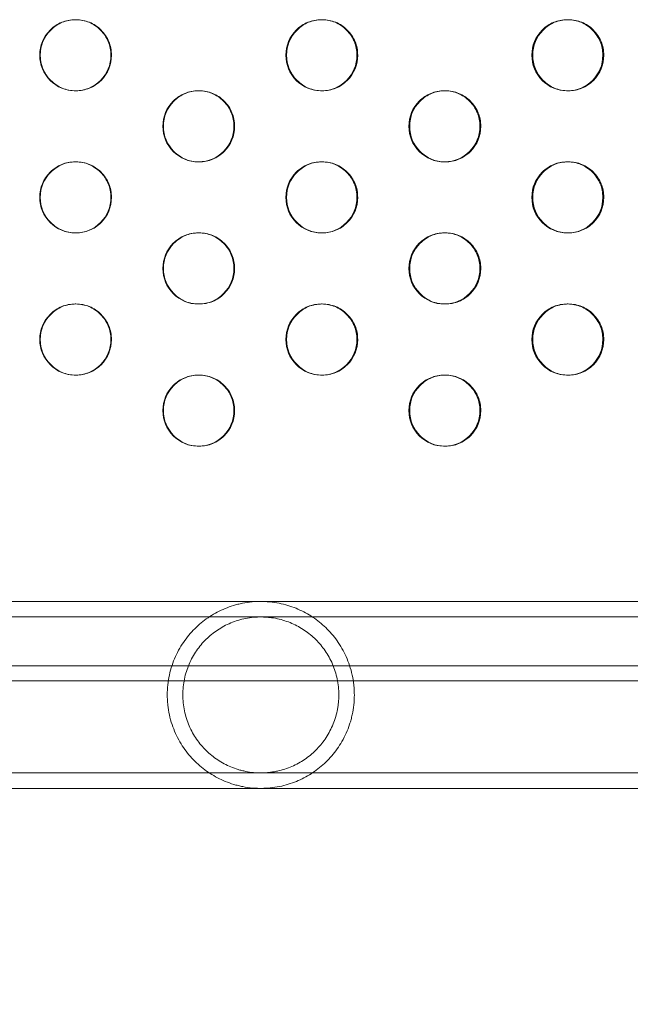
# Model space of a CAD drawing. Extents: x -857 to 0, y -776 to 0.
# Drawn here: x -341 to -337, y -590 to -583 of the extents above; entities that cross this region are included whole.
import ezdxf

# ---------------------------------------------------------------- set-up
doc = ezdxf.new("R2010")
doc.units = 0
doc.header["$MEASUREMENT"] = 0
doc.header["$PDMODE"] = 64
doc.styles.get("Standard").update_dxf_attribs({"font": 'Helvetica LT 57 Condensed_0.ttf'})
doc.dimstyles.new('FEET-METERS', dxfattribs={"dimtxt": 12, "dimasz": 7, "dimexe": 3, "dimexo": 3, "dimgap": 3, "dimtad": 0, "dimdec": 1, "dimzin": 3, "dimdsep": 46, "dimlunit": 4, "dimtxsty": 'Standard', "dimcen": 0.09, "dimadec": 0, "dimazin": 0, "dimtfac": 2, "dimtdec": 1, "dimtofl": 0, "dimtmove": 0, "dimatfit": 3, "dimfxl": 1, "dimfrac": 2, "dimtolj": 1, "dimtzin": 3, "dimarcsym": 0})

# ---------------------------------------------------------------- blocks, each defined once
blk = doc.blocks.new('*D177')
at = {"color": 0, "lineweight": -2, "transparency": 16777216}
for p, q in [((-590.3112, -583.6749), (-590.3112, -235.5667)), ((-45.4048, -432.2191), (-45.4048, -235.5667)), ((-583.3112, -238.5667), (-432.4147, -238.5667)), ((-52.4048, -238.5667), (-330.2466, -238.5667))]:
    blk.add_line(p, q, dxfattribs=at)
at = {"color": 0, "lineweight": 0, "transparency": 16777216}
for points in [[(-583.3112, -237.4001), (-583.3112, -239.7334), (-590.3112, -238.5667)], [(-52.4048, -237.4001), (-52.4048, -239.7334), (-45.4048, -238.5667)]]:
    blk.add_solid(points, dxfattribs=at)
at = {"layer": 'DEFPOINTS', "color": 0, "lineweight": 0, "transparency": 16777216}
for p in [(-590.3112, -238.5667), (-45.4048, -435.2191), (-590.3112, -586.6749)]:
    blk.add_point(p, dxfattribs=at)
at = {"color": 0, "lineweight": 0, "transparency": 16777216, "insert": (-381.3306, -238.5667), "char_height": 12, "attachment_point": 5}
blk.add_mtext('\\A1;45\'-5" [13.8M]', dxfattribs=at)
blk = doc.blocks.new('*D178')
at = {"color": 0, "lineweight": -2, "transparency": 16777216}
for p, q in [((-194.4999, -269.0564), (-675.9347, -269.0564)), ((-672.9347, -276.0564), (-672.9347, -456.3671)), ((-672.9347, -769.0096), (-672.9347, -558.5352)), ((-372.0623, -776.0096), (-675.9347, -776.0096))]:
    blk.add_line(p, q, dxfattribs=at)
at = {"color": 0, "lineweight": 0, "transparency": 16777216}
for points in [[(-674.1014, -276.0564), (-671.768, -276.0564), (-672.9347, -269.0564)], [(-674.1014, -769.0096), (-671.768, -769.0096), (-672.9347, -776.0096)]]:
    blk.add_solid(points, dxfattribs=at)
at = {"layer": 'DEFPOINTS', "color": 0, "lineweight": 0, "transparency": 16777216}
for p in [(-191.4999, -269.0564), (-672.9347, -776.0096), (-369.0623, -776.0096)]:
    blk.add_point(p, dxfattribs=at)
at = {"color": 0, "lineweight": 0, "transparency": 16777216, "insert": (-672.9347, -507.4511), "char_height": 12, "attachment_point": 5, "rotation": 90}
blk.add_mtext('\\A1;42\'-3" [12.9M]', dxfattribs=at)
blk = doc.blocks.new('new block')
at = {"color": 0, "linetype": 'Continuous', "lineweight": 0}
for p, q in [((-340.678, -583.6891), (-340.6818, -583.6891)), ((-339.8169, -583.6891), (-339.8124, -583.6891)), ((-338.9466, -583.6891), (-338.9518, -583.6891)), ((-338.0874, -583.6891), (-338.0815, -583.6891)), ((-337.2164, -583.6891), (-337.223, -583.6891)), ((-340.682, -584.1891), (-340.6782, -584.1891)), ((-339.8122, -584.1891), (-339.8166, -584.1891)), ((-338.952, -584.1891), (-338.9468, -584.1891)), ((-338.0813, -584.1891), (-338.0872, -584.1891)), ((-337.2232, -584.1891), (-337.2166, -584.1891)), ((-340.678, -584.6891), (-340.6818, -584.6891)), ((-339.8169, -584.6891), (-339.8124, -584.6891)), ((-338.9466, -584.6891), (-338.9518, -584.6891)), ((-338.0874, -584.6891), (-338.0815, -584.6891)), ((-337.2164, -584.6891), (-337.223, -584.6891)), ((-340.682, -585.1891), (-340.6782, -585.1891)), ((-339.8122, -585.1891), (-339.8166, -585.1891)), ((-338.952, -585.1891), (-338.9468, -585.1891)), ((-338.0813, -585.1891), (-338.0872, -585.1891)), ((-337.2232, -585.1891), (-337.2166, -585.1891)), ((-340.678, -585.6891), (-340.6818, -585.6891)), ((-339.8169, -585.6891), (-339.8124, -585.6891)), ((-338.9466, -585.6891), (-338.9518, -585.6891)), ((-338.0874, -585.6891), (-338.0815, -585.6891)), ((-337.2164, -585.6891), (-337.223, -585.6891)), ((-339.8122, -586.1891), (-339.8166, -586.1891)), ((-338.0813, -586.1891), (-338.0872, -586.1891)), ((-314.6721, -587.2816), (-371.8959, -587.2816)), ((-314.6721, -587.3906), (-376.184, -587.3906)), ((-314.2021, -587.7345), (-344.9681, -587.7345)), ((-314.114, -587.8391), (-345.0305, -587.8391)), ((-376.184, -588.4876), (-314.6721, -588.4876)), ((-371.8959, -588.5966), (-314.6721, -588.5966))]:
    blk.add_line(p, q, dxfattribs=at)
for points, knots in [([(-340.9316, -583.4391), (-340.9316, -583.37), (-340.9073, -583.3111), (-340.834, -583.2379), (-340.8071, -583.2196), (-340.7482, -583.1952), (-340.7164, -583.1891), (-340.6812, -583.1891), (-340.6806, -583.1891), (-340.68, -583.1891)], [0, 0, 0, 0, 0.125, 0.125, 0.1875, 0.1875, 0.25, 0.25, 0.2511059, 0.2511059, 0.2511059, 0.2511059]), ([(-340.9281, -583.4391), (-340.9281, -583.37), (-340.9037, -583.3111), (-340.8304, -583.2379), (-340.8034, -583.2196), (-340.7445, -583.1952), (-340.7126, -583.1891), (-340.6435, -583.1891), (-340.6115, -583.1952), (-340.5673, -583.2135), (-340.5533, -583.2211), (-340.5263, -583.2394), (-340.5136, -583.2501), (-340.4769, -583.2867), (-340.4586, -583.3137), (-340.4342, -583.3726), (-340.4281, -583.4045), (-340.4281, -583.4391)], [0, 0, 0, 0, 0.125, 0.125, 0.1875, 0.1875, 0.25, 0.25, 0.3125, 0.3125, 0.34375, 0.34375, 0.375, 0.375, 0.4375, 0.4375, 0.5, 0.5, 0.5, 0.5]), ([(-340.68, -583.1891), (-340.6462, -583.1893), (-340.6148, -583.1954), (-340.5565, -583.2196), (-340.5297, -583.2378), (-340.4808, -583.2867), (-340.4625, -583.3137), (-340.4382, -583.3726), (-340.4321, -583.4045), (-340.4321, -583.4391)], [0.2511059, 0.2511059, 0.2511059, 0.2511059, 0.3125, 0.3125, 0.375, 0.375, 0.4375, 0.4375, 0.5, 0.5, 0.5, 0.5]), ([(-339.2015, -583.4391), (-339.2015, -583.37), (-339.1772, -583.3111), (-339.1039, -583.2379), (-339.077, -583.2196), (-339.0182, -583.1952), (-338.9864, -583.1891), (-338.951, -583.1891), (-338.9502, -583.1891), (-338.9493, -583.1891)], [0, 0, 0, 0, 0.125, 0.125, 0.1875, 0.1875, 0.25, 0.25, 0.2515369, 0.2515369, 0.2515369, 0.2515369]), ([(-339.1965, -583.4391), (-339.1965, -583.37), (-339.1722, -583.3111), (-339.0989, -583.2379), (-339.0719, -583.2196), (-339.0131, -583.1952), (-338.9812, -583.1891), (-338.9121, -583.1891), (-338.8802, -583.1952), (-338.836, -583.2135), (-338.8219, -583.2211), (-338.795, -583.2394), (-338.7823, -583.2501), (-338.7456, -583.2867), (-338.7273, -583.3137), (-338.7029, -583.3726), (-338.6968, -583.4045), (-338.6969, -583.4391)], [0, 0, 0, 0, 0.125, 0.125, 0.1875, 0.1875, 0.25, 0.25, 0.3125, 0.3125, 0.34375, 0.34375, 0.375, 0.375, 0.4375, 0.4375, 0.5, 0.5, 0.5, 0.5]), ([(-338.9493, -583.1891), (-338.9158, -583.1894), (-338.8847, -583.1955), (-338.8266, -583.2196), (-338.7998, -583.2378), (-338.751, -583.2867), (-338.7327, -583.3137), (-338.7083, -583.3726), (-338.7022, -583.4045), (-338.7022, -583.4391)], [0.2515369, 0.2515369, 0.2515369, 0.2515369, 0.3125, 0.3125, 0.375, 0.375, 0.4375, 0.4375, 0.5, 0.5, 0.5, 0.5]), ([(-337.4725, -583.4391), (-337.4725, -583.37), (-337.4482, -583.3111), (-337.375, -583.2379), (-337.3481, -583.2196), (-337.2893, -583.1952), (-337.2575, -583.1891), (-337.222, -583.1891), (-337.2209, -583.1891), (-337.2198, -583.1891)], [0, 0, 0, 0, 0.125, 0.125, 0.1875, 0.1875, 0.25, 0.25, 0.2519705, 0.2519705, 0.2519705, 0.2519705]), ([(-337.4661, -583.4391), (-337.4661, -583.37), (-337.4418, -583.3111), (-337.3685, -583.2379), (-337.3416, -583.2196), (-337.2828, -583.1952), (-337.2509, -583.1891), (-337.1819, -583.1891), (-337.15, -583.1952), (-337.1059, -583.2135), (-337.0918, -583.2211), (-337.0649, -583.2394), (-337.0521, -583.2501), (-337.0156, -583.2867), (-336.9973, -583.3137), (-336.9729, -583.3726), (-336.9668, -583.4045), (-336.9668, -583.4391)], [0, 0, 0, 0, 0.125, 0.125, 0.1875, 0.1875, 0.25, 0.25, 0.3125, 0.3125, 0.34375, 0.34375, 0.375, 0.375, 0.4375, 0.4375, 0.5, 0.5, 0.5, 0.5]), ([(-337.2198, -583.1891), (-337.1866, -583.1895), (-337.1557, -583.1956), (-337.0979, -583.2196), (-337.0711, -583.2378), (-337.0223, -583.2867), (-337.0041, -583.3137), (-336.9797, -583.3726), (-336.9736, -583.4045), (-336.9736, -583.4391)], [0.2519705, 0.2519705, 0.2519705, 0.2519705, 0.3125, 0.3125, 0.375, 0.375, 0.4375, 0.4375, 0.5, 0.5, 0.5, 0.5]), ([(-340.6799, -583.6891), (-340.6805, -583.6891), (-340.6812, -583.6891), (-340.7508, -583.6891), (-340.8096, -583.6647), (-340.9072, -583.567), (-340.9316, -583.5082), (-340.9316, -583.4391)], [0.7488303, 0.7488303, 0.7488303, 0.7488303, 0.75, 0.75, 0.875, 0.875, 1, 1, 1, 1]), ([(-340.4281, -583.4391), (-340.4281, -583.5082), (-340.4525, -583.5671), (-340.5258, -583.6403), (-340.5527, -583.6586), (-340.6116, -583.683), (-340.6435, -583.6891), (-340.7126, -583.6891), (-340.7446, -583.683), (-340.8035, -583.6586), (-340.8304, -583.6403), (-340.9036, -583.567), (-340.9281, -583.5081), (-340.9281, -583.4391)], [0.5, 0.5, 0.5, 0.5, 0.625, 0.625, 0.6875, 0.6875, 0.75, 0.75, 0.8125, 0.8125, 0.875, 0.875, 1, 1, 1, 1]), ([(-340.4321, -583.4391), (-340.4321, -583.5082), (-340.4564, -583.5671), (-340.5536, -583.6643), (-340.6117, -583.6887), (-340.6799, -583.6891)], [0.5, 0.5, 0.5, 0.5, 0.625, 0.625, 0.7488303, 0.7488303, 0.7488303, 0.7488303]), ([(-338.9492, -583.6891), (-338.9501, -583.6891), (-338.951, -583.6891), (-339.0208, -583.6891), (-339.0796, -583.6647), (-339.1771, -583.567), (-339.2015, -583.5082), (-339.2015, -583.4391)], [0.748398, 0.748398, 0.748398, 0.748398, 0.75, 0.75, 0.875, 0.875, 1, 1, 1, 1]), ([(-338.6969, -583.4391), (-338.6969, -583.5082), (-338.7212, -583.5671), (-338.7945, -583.6403), (-338.8214, -583.6586), (-338.8803, -583.683), (-338.9122, -583.6891), (-338.9812, -583.6891), (-339.0132, -583.683), (-339.072, -583.6586), (-339.0989, -583.6403), (-339.1721, -583.567), (-339.1965, -583.5081), (-339.1965, -583.4391)], [0.5, 0.5, 0.5, 0.5, 0.625, 0.625, 0.6875, 0.6875, 0.75, 0.75, 0.8125, 0.8125, 0.875, 0.875, 1, 1, 1, 1]), ([(-338.7022, -583.4391), (-338.7023, -583.5082), (-338.7266, -583.5671), (-338.8235, -583.6641), (-338.8814, -583.6885), (-338.9492, -583.6891)], [0.5, 0.5, 0.5, 0.5, 0.625, 0.625, 0.748398, 0.748398, 0.748398, 0.748398]), ([(-337.2197, -583.6891), (-337.2208, -583.6891), (-337.2219, -583.6891), (-337.292, -583.6891), (-337.3507, -583.6647), (-337.4481, -583.567), (-337.4725, -583.5082), (-337.4725, -583.4391)], [0.747964, 0.747964, 0.747964, 0.747964, 0.75, 0.75, 0.875, 0.875, 1, 1, 1, 1]), ([(-336.9668, -583.4391), (-336.9668, -583.5082), (-336.9912, -583.5671), (-337.0643, -583.6403), (-337.0912, -583.6586), (-337.1501, -583.683), (-337.1819, -583.6891), (-337.2509, -583.6891), (-337.2829, -583.683), (-337.3417, -583.6586), (-337.3686, -583.6403), (-337.4417, -583.567), (-337.4661, -583.5081), (-337.4661, -583.4391)], [0.5, 0.5, 0.5, 0.5, 0.625, 0.625, 0.6875, 0.6875, 0.75, 0.75, 0.8125, 0.8125, 0.875, 0.875, 1, 1, 1, 1]), ([(-336.9736, -583.4391), (-336.9737, -583.5082), (-336.998, -583.5671), (-337.0947, -583.6639), (-337.1522, -583.6883), (-337.2197, -583.6891)], [0.5, 0.5, 0.5, 0.5, 0.625, 0.625, 0.747964, 0.747964, 0.747964, 0.747964]), ([(-340.0664, -583.9391), (-340.0664, -583.87), (-340.0421, -583.8111), (-339.9688, -583.7379), (-339.9419, -583.7196), (-339.8831, -583.6952), (-339.8512, -583.6891), (-339.816, -583.6891), (-339.8153, -583.6891), (-339.8145, -583.6891)], [0, 0, 0, 0, 0.125, 0.125, 0.1875, 0.1875, 0.25, 0.25, 0.251321, 0.251321, 0.251321, 0.251321]), ([(-340.0622, -583.9391), (-340.0622, -583.87), (-340.0378, -583.8111), (-339.9645, -583.7379), (-339.9376, -583.7196), (-339.8787, -583.6952), (-339.8468, -583.6891), (-339.7777, -583.6891), (-339.7457, -583.6952), (-339.7015, -583.7135), (-339.6875, -583.7211), (-339.6606, -583.7394), (-339.6478, -583.7501), (-339.6111, -583.7867), (-339.5928, -583.8137), (-339.5684, -583.8726), (-339.5623, -583.9045), (-339.5623, -583.9391)], [0, 0, 0, 0, 0.125, 0.125, 0.1875, 0.1875, 0.25, 0.25, 0.3125, 0.3125, 0.34375, 0.34375, 0.375, 0.375, 0.4375, 0.4375, 0.5, 0.5, 0.5, 0.5]), ([(-339.8145, -583.6891), (-339.7809, -583.6894), (-339.7496, -583.6955), (-339.6914, -583.7196), (-339.6646, -583.7378), (-339.6158, -583.7867), (-339.5975, -583.8137), (-339.5731, -583.8726), (-339.567, -583.9045), (-339.567, -583.9391)], [0.251321, 0.251321, 0.251321, 0.251321, 0.3125, 0.3125, 0.375, 0.375, 0.4375, 0.4375, 0.5, 0.5, 0.5, 0.5]), ([(-338.3368, -583.9391), (-338.3368, -583.87), (-338.3125, -583.8111), (-338.2393, -583.7379), (-338.2124, -583.7196), (-338.1536, -583.6952), (-338.1218, -583.6891), (-338.0863, -583.6891), (-338.0854, -583.6891), (-338.0844, -583.6891)], [0, 0, 0, 0, 0.125, 0.125, 0.1875, 0.1875, 0.25, 0.25, 0.2517535, 0.2517535, 0.2517535, 0.2517535]), ([(-338.3311, -583.9391), (-338.3311, -583.87), (-338.3068, -583.8111), (-338.2335, -583.7379), (-338.2066, -583.7196), (-338.1478, -583.6952), (-338.1159, -583.6891), (-338.0469, -583.6891), (-338.0149, -583.6952), (-337.9708, -583.7135), (-337.9567, -583.7211), (-337.9298, -583.7394), (-337.917, -583.7501), (-337.8804, -583.7867), (-337.8621, -583.8137), (-337.8377, -583.8726), (-337.8316, -583.9045), (-337.8317, -583.9391)], [0, 0, 0, 0, 0.125, 0.125, 0.1875, 0.1875, 0.25, 0.25, 0.3125, 0.3125, 0.34375, 0.34375, 0.375, 0.375, 0.4375, 0.4375, 0.5, 0.5, 0.5, 0.5]), ([(-338.0844, -583.6891), (-338.051, -583.6895), (-338.02, -583.6956), (-337.962, -583.7196), (-337.9353, -583.7378), (-337.8865, -583.7867), (-337.8682, -583.8137), (-337.8438, -583.8726), (-337.8378, -583.9045), (-337.8378, -583.9391)], [0.2517535, 0.2517535, 0.2517535, 0.2517535, 0.3125, 0.3125, 0.375, 0.375, 0.4375, 0.4375, 0.5, 0.5, 0.5, 0.5]), ([(-339.8144, -584.1891), (-339.8152, -584.1891), (-339.816, -584.1891), (-339.8857, -584.1891), (-339.9445, -584.1647), (-340.042, -584.067), (-340.0664, -584.0082), (-340.0664, -583.9391)], [0.7486145, 0.7486145, 0.7486145, 0.7486145, 0.75, 0.75, 0.875, 0.875, 1, 1, 1, 1]), ([(-339.5623, -583.9391), (-339.5624, -584.0082), (-339.5867, -584.0671), (-339.66, -584.1403), (-339.6869, -584.1586), (-339.7458, -584.183), (-339.7777, -584.1891), (-339.8468, -584.1891), (-339.8788, -584.183), (-339.9376, -584.1586), (-339.9645, -584.1403), (-340.0378, -584.067), (-340.0622, -584.0081), (-340.0622, -583.9391)], [0.5, 0.5, 0.5, 0.5, 0.625, 0.625, 0.6875, 0.6875, 0.75, 0.75, 0.8125, 0.8125, 0.875, 0.875, 1, 1, 1, 1]), ([(-339.567, -583.9391), (-339.5671, -584.0082), (-339.5914, -584.0671), (-339.6884, -584.1642), (-339.7464, -584.1886), (-339.8144, -584.1891)], [0.5, 0.5, 0.5, 0.5, 0.625, 0.625, 0.7486145, 0.7486145, 0.7486145, 0.7486145]), ([(-338.0843, -584.1891), (-338.0853, -584.1891), (-338.0863, -584.1891), (-338.1562, -584.1891), (-338.215, -584.1647), (-338.3125, -584.067), (-338.3368, -584.0082), (-338.3368, -583.9391)], [0.7481812, 0.7481812, 0.7481812, 0.7481812, 0.75, 0.75, 0.875, 0.875, 1, 1, 1, 1]), ([(-337.8317, -583.9391), (-337.8317, -584.0082), (-337.856, -584.0671), (-337.9292, -584.1403), (-337.9561, -584.1586), (-338.015, -584.183), (-338.0469, -584.1891), (-338.1159, -584.1891), (-338.1478, -584.183), (-338.2067, -584.1586), (-338.2336, -584.1403), (-338.3067, -584.067), (-338.3311, -584.0081), (-338.3311, -583.9391)], [0.5, 0.5, 0.5, 0.5, 0.625, 0.625, 0.6875, 0.6875, 0.75, 0.75, 0.8125, 0.8125, 0.875, 0.875, 1, 1, 1, 1]), ([(-337.8378, -583.9391), (-337.8378, -584.0082), (-337.8621, -584.0671), (-337.9589, -584.164), (-338.0166, -584.1884), (-338.0843, -584.1891)], [0.5, 0.5, 0.5, 0.5, 0.625, 0.625, 0.7481812, 0.7481812, 0.7481812, 0.7481812]), ([(-340.9316, -584.4391), (-340.9316, -584.37), (-340.9073, -584.3111), (-340.834, -584.2379), (-340.8071, -584.2196), (-340.7482, -584.1952), (-340.7164, -584.1891), (-340.6812, -584.1891), (-340.6806, -584.1891), (-340.68, -584.1891)], [0, 0, 0, 0, 0.125, 0.125, 0.1875, 0.1875, 0.25, 0.25, 0.2511059, 0.2511059, 0.2511059, 0.2511059]), ([(-340.9281, -584.4391), (-340.9281, -584.37), (-340.9037, -584.3111), (-340.8304, -584.2379), (-340.8034, -584.2196), (-340.7445, -584.1952), (-340.7126, -584.1891), (-340.6435, -584.1891), (-340.6115, -584.1952), (-340.5673, -584.2135), (-340.5533, -584.2211), (-340.5263, -584.2394), (-340.5136, -584.2501), (-340.4769, -584.2867), (-340.4586, -584.3137), (-340.4342, -584.3726), (-340.4281, -584.4045), (-340.4281, -584.4391)], [0, 0, 0, 0, 0.125, 0.125, 0.1875, 0.1875, 0.25, 0.25, 0.3125, 0.3125, 0.34375, 0.34375, 0.375, 0.375, 0.4375, 0.4375, 0.5, 0.5, 0.5, 0.5]), ([(-340.68, -584.1891), (-340.6462, -584.1893), (-340.6148, -584.1954), (-340.5565, -584.2196), (-340.5297, -584.2378), (-340.4808, -584.2867), (-340.4625, -584.3137), (-340.4382, -584.3726), (-340.4321, -584.4045), (-340.4321, -584.4391)], [0.2511059, 0.2511059, 0.2511059, 0.2511059, 0.3125, 0.3125, 0.375, 0.375, 0.4375, 0.4375, 0.5, 0.5, 0.5, 0.5]), ([(-339.2015, -584.4391), (-339.2015, -584.37), (-339.1772, -584.3111), (-339.1039, -584.2379), (-339.077, -584.2196), (-339.0182, -584.1952), (-338.9864, -584.1891), (-338.951, -584.1891), (-338.9502, -584.1891), (-338.9493, -584.1891)], [0, 0, 0, 0, 0.125, 0.125, 0.1875, 0.1875, 0.25, 0.25, 0.2515369, 0.2515369, 0.2515369, 0.2515369]), ([(-339.1965, -584.4391), (-339.1965, -584.37), (-339.1722, -584.3111), (-339.0989, -584.2379), (-339.0719, -584.2196), (-339.0131, -584.1952), (-338.9812, -584.1891), (-338.9121, -584.1891), (-338.8802, -584.1952), (-338.836, -584.2135), (-338.8219, -584.2211), (-338.795, -584.2394), (-338.7823, -584.2501), (-338.7456, -584.2867), (-338.7273, -584.3137), (-338.7029, -584.3726), (-338.6968, -584.4045), (-338.6969, -584.4391)], [0, 0, 0, 0, 0.125, 0.125, 0.1875, 0.1875, 0.25, 0.25, 0.3125, 0.3125, 0.34375, 0.34375, 0.375, 0.375, 0.4375, 0.4375, 0.5, 0.5, 0.5, 0.5]), ([(-338.9493, -584.1891), (-338.9158, -584.1894), (-338.8847, -584.1955), (-338.8266, -584.2196), (-338.7998, -584.2378), (-338.751, -584.2867), (-338.7327, -584.3137), (-338.7083, -584.3726), (-338.7022, -584.4045), (-338.7022, -584.4391)], [0.2515369, 0.2515369, 0.2515369, 0.2515369, 0.3125, 0.3125, 0.375, 0.375, 0.4375, 0.4375, 0.5, 0.5, 0.5, 0.5]), ([(-337.4725, -584.4391), (-337.4725, -584.37), (-337.4482, -584.3111), (-337.375, -584.2379), (-337.3481, -584.2196), (-337.2893, -584.1952), (-337.2575, -584.1891), (-337.222, -584.1891), (-337.2209, -584.1891), (-337.2198, -584.1891)], [0, 0, 0, 0, 0.125, 0.125, 0.1875, 0.1875, 0.25, 0.25, 0.2519705, 0.2519705, 0.2519705, 0.2519705]), ([(-337.4661, -584.4391), (-337.4661, -584.37), (-337.4418, -584.3111), (-337.3685, -584.2379), (-337.3416, -584.2196), (-337.2828, -584.1952), (-337.2509, -584.1891), (-337.1819, -584.1891), (-337.15, -584.1952), (-337.1059, -584.2135), (-337.0918, -584.2211), (-337.0649, -584.2394), (-337.0521, -584.2501), (-337.0156, -584.2867), (-336.9973, -584.3137), (-336.9729, -584.3726), (-336.9668, -584.4045), (-336.9668, -584.4391)], [0, 0, 0, 0, 0.125, 0.125, 0.1875, 0.1875, 0.25, 0.25, 0.3125, 0.3125, 0.34375, 0.34375, 0.375, 0.375, 0.4375, 0.4375, 0.5, 0.5, 0.5, 0.5]), ([(-337.2198, -584.1891), (-337.1866, -584.1895), (-337.1557, -584.1956), (-337.0979, -584.2196), (-337.0711, -584.2378), (-337.0223, -584.2867), (-337.0041, -584.3137), (-336.9797, -584.3726), (-336.9736, -584.4045), (-336.9736, -584.4391)], [0.2519705, 0.2519705, 0.2519705, 0.2519705, 0.3125, 0.3125, 0.375, 0.375, 0.4375, 0.4375, 0.5, 0.5, 0.5, 0.5]), ([(-340.6799, -584.6891), (-340.6805, -584.6891), (-340.6812, -584.6891), (-340.7508, -584.6891), (-340.8096, -584.6647), (-340.9072, -584.567), (-340.9316, -584.5082), (-340.9316, -584.4391)], [0.7488303, 0.7488303, 0.7488303, 0.7488303, 0.75, 0.75, 0.875, 0.875, 1, 1, 1, 1]), ([(-340.4281, -584.4391), (-340.4281, -584.5082), (-340.4525, -584.5671), (-340.5258, -584.6403), (-340.5527, -584.6586), (-340.6116, -584.683), (-340.6435, -584.6891), (-340.7126, -584.6891), (-340.7446, -584.683), (-340.8035, -584.6586), (-340.8304, -584.6403), (-340.9036, -584.567), (-340.9281, -584.5081), (-340.9281, -584.4391)], [0.5, 0.5, 0.5, 0.5, 0.625, 0.625, 0.6875, 0.6875, 0.75, 0.75, 0.8125, 0.8125, 0.875, 0.875, 1, 1, 1, 1]), ([(-340.4321, -584.4391), (-340.4321, -584.5082), (-340.4564, -584.5671), (-340.5536, -584.6643), (-340.6117, -584.6887), (-340.6799, -584.6891)], [0.5, 0.5, 0.5, 0.5, 0.625, 0.625, 0.7488303, 0.7488303, 0.7488303, 0.7488303]), ([(-338.9492, -584.6891), (-338.9501, -584.6891), (-338.951, -584.6891), (-339.0208, -584.6891), (-339.0796, -584.6647), (-339.1771, -584.567), (-339.2015, -584.5082), (-339.2015, -584.4391)], [0.748398, 0.748398, 0.748398, 0.748398, 0.75, 0.75, 0.875, 0.875, 1, 1, 1, 1]), ([(-338.6969, -584.4391), (-338.6969, -584.5082), (-338.7212, -584.5671), (-338.7945, -584.6403), (-338.8214, -584.6586), (-338.8803, -584.683), (-338.9122, -584.6891), (-338.9812, -584.6891), (-339.0132, -584.683), (-339.072, -584.6586), (-339.0989, -584.6403), (-339.1721, -584.567), (-339.1965, -584.5081), (-339.1965, -584.4391)], [0.5, 0.5, 0.5, 0.5, 0.625, 0.625, 0.6875, 0.6875, 0.75, 0.75, 0.8125, 0.8125, 0.875, 0.875, 1, 1, 1, 1]), ([(-338.7022, -584.4391), (-338.7023, -584.5082), (-338.7266, -584.5671), (-338.8235, -584.6641), (-338.8814, -584.6885), (-338.9492, -584.6891)], [0.5, 0.5, 0.5, 0.5, 0.625, 0.625, 0.748398, 0.748398, 0.748398, 0.748398]), ([(-337.2197, -584.6891), (-337.2208, -584.6891), (-337.2219, -584.6891), (-337.292, -584.6891), (-337.3507, -584.6647), (-337.4481, -584.567), (-337.4725, -584.5082), (-337.4725, -584.4391)], [0.747964, 0.747964, 0.747964, 0.747964, 0.75, 0.75, 0.875, 0.875, 1, 1, 1, 1]), ([(-336.9668, -584.4391), (-336.9668, -584.5082), (-336.9912, -584.5671), (-337.0643, -584.6403), (-337.0912, -584.6586), (-337.1501, -584.683), (-337.1819, -584.6891), (-337.2509, -584.6891), (-337.2829, -584.683), (-337.3417, -584.6586), (-337.3686, -584.6403), (-337.4417, -584.567), (-337.4661, -584.5081), (-337.4661, -584.4391)], [0.5, 0.5, 0.5, 0.5, 0.625, 0.625, 0.6875, 0.6875, 0.75, 0.75, 0.8125, 0.8125, 0.875, 0.875, 1, 1, 1, 1]), ([(-336.9736, -584.4391), (-336.9737, -584.5082), (-336.998, -584.5671), (-337.0947, -584.6639), (-337.1522, -584.6883), (-337.2197, -584.6891)], [0.5, 0.5, 0.5, 0.5, 0.625, 0.625, 0.747964, 0.747964, 0.747964, 0.747964]), ([(-340.0664, -584.9391), (-340.0664, -584.87), (-340.0421, -584.8111), (-339.9688, -584.7379), (-339.9419, -584.7196), (-339.8831, -584.6952), (-339.8512, -584.6891), (-339.816, -584.6891), (-339.8153, -584.6891), (-339.8145, -584.6891)], [0, 0, 0, 0, 0.125, 0.125, 0.1875, 0.1875, 0.25, 0.25, 0.251321, 0.251321, 0.251321, 0.251321]), ([(-340.0622, -584.9391), (-340.0622, -584.87), (-340.0378, -584.8111), (-339.9645, -584.7379), (-339.9376, -584.7196), (-339.8787, -584.6952), (-339.8468, -584.6891), (-339.7777, -584.6891), (-339.7457, -584.6952), (-339.7015, -584.7135), (-339.6875, -584.7211), (-339.6606, -584.7394), (-339.6478, -584.7501), (-339.6111, -584.7867), (-339.5928, -584.8137), (-339.5684, -584.8726), (-339.5623, -584.9045), (-339.5623, -584.9391)], [0, 0, 0, 0, 0.125, 0.125, 0.1875, 0.1875, 0.25, 0.25, 0.3125, 0.3125, 0.34375, 0.34375, 0.375, 0.375, 0.4375, 0.4375, 0.5, 0.5, 0.5, 0.5]), ([(-339.8145, -584.6891), (-339.7809, -584.6894), (-339.7496, -584.6955), (-339.6914, -584.7196), (-339.6646, -584.7378), (-339.6158, -584.7867), (-339.5975, -584.8137), (-339.5731, -584.8726), (-339.567, -584.9045), (-339.567, -584.9391)], [0.251321, 0.251321, 0.251321, 0.251321, 0.3125, 0.3125, 0.375, 0.375, 0.4375, 0.4375, 0.5, 0.5, 0.5, 0.5]), ([(-338.3368, -584.9391), (-338.3368, -584.87), (-338.3125, -584.8111), (-338.2393, -584.7379), (-338.2124, -584.7196), (-338.1536, -584.6952), (-338.1218, -584.6891), (-338.0863, -584.6891), (-338.0854, -584.6891), (-338.0844, -584.6891)], [0, 0, 0, 0, 0.125, 0.125, 0.1875, 0.1875, 0.25, 0.25, 0.2517535, 0.2517535, 0.2517535, 0.2517535]), ([(-338.3311, -584.9391), (-338.3311, -584.87), (-338.3068, -584.8111), (-338.2335, -584.7379), (-338.2066, -584.7196), (-338.1478, -584.6952), (-338.1159, -584.6891), (-338.0469, -584.6891), (-338.0149, -584.6952), (-337.9708, -584.7135), (-337.9567, -584.7211), (-337.9298, -584.7394), (-337.917, -584.7501), (-337.8804, -584.7867), (-337.8621, -584.8137), (-337.8377, -584.8726), (-337.8316, -584.9045), (-337.8317, -584.9391)], [0, 0, 0, 0, 0.125, 0.125, 0.1875, 0.1875, 0.25, 0.25, 0.3125, 0.3125, 0.34375, 0.34375, 0.375, 0.375, 0.4375, 0.4375, 0.5, 0.5, 0.5, 0.5]), ([(-338.0844, -584.6891), (-338.051, -584.6895), (-338.02, -584.6956), (-337.962, -584.7196), (-337.9353, -584.7378), (-337.8865, -584.7867), (-337.8682, -584.8137), (-337.8438, -584.8726), (-337.8378, -584.9045), (-337.8378, -584.9391)], [0.2517535, 0.2517535, 0.2517535, 0.2517535, 0.3125, 0.3125, 0.375, 0.375, 0.4375, 0.4375, 0.5, 0.5, 0.5, 0.5]), ([(-339.8144, -585.1891), (-339.8152, -585.1891), (-339.816, -585.1891), (-339.8857, -585.1891), (-339.9445, -585.1647), (-340.042, -585.067), (-340.0664, -585.0082), (-340.0664, -584.9391)], [0.7486145, 0.7486145, 0.7486145, 0.7486145, 0.75, 0.75, 0.875, 0.875, 1, 1, 1, 1]), ([(-339.5623, -584.9391), (-339.5624, -585.0082), (-339.5867, -585.0671), (-339.66, -585.1403), (-339.6869, -585.1586), (-339.7458, -585.183), (-339.7777, -585.1891), (-339.8468, -585.1891), (-339.8788, -585.183), (-339.9376, -585.1586), (-339.9645, -585.1403), (-340.0378, -585.067), (-340.0622, -585.0081), (-340.0622, -584.9391)], [0.5, 0.5, 0.5, 0.5, 0.625, 0.625, 0.6875, 0.6875, 0.75, 0.75, 0.8125, 0.8125, 0.875, 0.875, 1, 1, 1, 1]), ([(-339.567, -584.9391), (-339.5671, -585.0082), (-339.5914, -585.0671), (-339.6884, -585.1642), (-339.7464, -585.1886), (-339.8144, -585.1891)], [0.5, 0.5, 0.5, 0.5, 0.625, 0.625, 0.7486145, 0.7486145, 0.7486145, 0.7486145]), ([(-338.0843, -585.1891), (-338.0853, -585.1891), (-338.0863, -585.1891), (-338.1562, -585.1891), (-338.215, -585.1647), (-338.3125, -585.067), (-338.3368, -585.0082), (-338.3368, -584.9391)], [0.7481812, 0.7481812, 0.7481812, 0.7481812, 0.75, 0.75, 0.875, 0.875, 1, 1, 1, 1]), ([(-337.8317, -584.9391), (-337.8317, -585.0082), (-337.856, -585.0671), (-337.9292, -585.1403), (-337.9561, -585.1586), (-338.015, -585.183), (-338.0469, -585.1891), (-338.1159, -585.1891), (-338.1478, -585.183), (-338.2067, -585.1586), (-338.2336, -585.1403), (-338.3067, -585.067), (-338.3311, -585.0081), (-338.3311, -584.9391)], [0.5, 0.5, 0.5, 0.5, 0.625, 0.625, 0.6875, 0.6875, 0.75, 0.75, 0.8125, 0.8125, 0.875, 0.875, 1, 1, 1, 1]), ([(-337.8378, -584.9391), (-337.8378, -585.0082), (-337.8621, -585.0671), (-337.9589, -585.164), (-338.0166, -585.1884), (-338.0843, -585.1891)], [0.5, 0.5, 0.5, 0.5, 0.625, 0.625, 0.7481812, 0.7481812, 0.7481812, 0.7481812]), ([(-340.9316, -585.4391), (-340.9316, -585.37), (-340.9073, -585.3111), (-340.834, -585.2379), (-340.8071, -585.2196), (-340.7482, -585.1952), (-340.7164, -585.1891), (-340.6812, -585.1891), (-340.6806, -585.1891), (-340.68, -585.1891)], [0, 0, 0, 0, 0.125, 0.125, 0.1875, 0.1875, 0.25, 0.25, 0.2511059, 0.2511059, 0.2511059, 0.2511059]), ([(-340.9281, -585.4391), (-340.9281, -585.37), (-340.9037, -585.3111), (-340.8304, -585.2379), (-340.8034, -585.2196), (-340.7445, -585.1952), (-340.7126, -585.1891), (-340.6435, -585.1891), (-340.6115, -585.1952), (-340.5673, -585.2135), (-340.5533, -585.2211), (-340.5263, -585.2394), (-340.5136, -585.2501), (-340.4769, -585.2867), (-340.4586, -585.3137), (-340.4342, -585.3726), (-340.4281, -585.4045), (-340.4281, -585.4391)], [0, 0, 0, 0, 0.125, 0.125, 0.1875, 0.1875, 0.25, 0.25, 0.3125, 0.3125, 0.34375, 0.34375, 0.375, 0.375, 0.4375, 0.4375, 0.5, 0.5, 0.5, 0.5]), ([(-340.68, -585.1891), (-340.6462, -585.1893), (-340.6148, -585.1954), (-340.5565, -585.2196), (-340.5297, -585.2378), (-340.4808, -585.2867), (-340.4625, -585.3137), (-340.4382, -585.3726), (-340.4321, -585.4045), (-340.4321, -585.4391)], [0.2511059, 0.2511059, 0.2511059, 0.2511059, 0.3125, 0.3125, 0.375, 0.375, 0.4375, 0.4375, 0.5, 0.5, 0.5, 0.5]), ([(-339.2015, -585.4391), (-339.2015, -585.37), (-339.1772, -585.3111), (-339.1039, -585.2379), (-339.077, -585.2196), (-339.0182, -585.1952), (-338.9864, -585.1891), (-338.951, -585.1891), (-338.9502, -585.1891), (-338.9493, -585.1891)], [0, 0, 0, 0, 0.125, 0.125, 0.1875, 0.1875, 0.25, 0.25, 0.2515369, 0.2515369, 0.2515369, 0.2515369]), ([(-339.1965, -585.4391), (-339.1965, -585.37), (-339.1722, -585.3111), (-339.0989, -585.2379), (-339.0719, -585.2196), (-339.0131, -585.1952), (-338.9812, -585.1891), (-338.9121, -585.1891), (-338.8802, -585.1952), (-338.836, -585.2135), (-338.8219, -585.2211), (-338.795, -585.2394), (-338.7823, -585.2501), (-338.7456, -585.2867), (-338.7273, -585.3137), (-338.7029, -585.3726), (-338.6968, -585.4045), (-338.6969, -585.4391)], [0, 0, 0, 0, 0.125, 0.125, 0.1875, 0.1875, 0.25, 0.25, 0.3125, 0.3125, 0.34375, 0.34375, 0.375, 0.375, 0.4375, 0.4375, 0.5, 0.5, 0.5, 0.5]), ([(-338.9493, -585.1891), (-338.9158, -585.1894), (-338.8847, -585.1955), (-338.8266, -585.2196), (-338.7998, -585.2378), (-338.751, -585.2867), (-338.7327, -585.3137), (-338.7083, -585.3726), (-338.7022, -585.4045), (-338.7022, -585.4391)], [0.2515369, 0.2515369, 0.2515369, 0.2515369, 0.3125, 0.3125, 0.375, 0.375, 0.4375, 0.4375, 0.5, 0.5, 0.5, 0.5]), ([(-337.4725, -585.4391), (-337.4725, -585.37), (-337.4482, -585.3111), (-337.375, -585.2379), (-337.3481, -585.2196), (-337.2893, -585.1952), (-337.2575, -585.1891), (-337.222, -585.1891), (-337.2209, -585.1891), (-337.2198, -585.1891)], [0, 0, 0, 0, 0.125, 0.125, 0.1875, 0.1875, 0.25, 0.25, 0.2519705, 0.2519705, 0.2519705, 0.2519705]), ([(-337.4661, -585.4391), (-337.4661, -585.37), (-337.4418, -585.3111), (-337.3685, -585.2379), (-337.3416, -585.2196), (-337.2828, -585.1952), (-337.2509, -585.1891), (-337.1819, -585.1891), (-337.15, -585.1952), (-337.1059, -585.2135), (-337.0918, -585.2211), (-337.0649, -585.2394), (-337.0521, -585.2501), (-337.0156, -585.2867), (-336.9973, -585.3137), (-336.9729, -585.3726), (-336.9668, -585.4045), (-336.9668, -585.4391)], [0, 0, 0, 0, 0.125, 0.125, 0.1875, 0.1875, 0.25, 0.25, 0.3125, 0.3125, 0.34375, 0.34375, 0.375, 0.375, 0.4375, 0.4375, 0.5, 0.5, 0.5, 0.5]), ([(-337.2198, -585.1891), (-337.1866, -585.1895), (-337.1557, -585.1956), (-337.0979, -585.2196), (-337.0711, -585.2378), (-337.0223, -585.2867), (-337.0041, -585.3137), (-336.9797, -585.3726), (-336.9736, -585.4045), (-336.9736, -585.4391)], [0.2519705, 0.2519705, 0.2519705, 0.2519705, 0.3125, 0.3125, 0.375, 0.375, 0.4375, 0.4375, 0.5, 0.5, 0.5, 0.5]), ([(-340.6799, -585.6891), (-340.6805, -585.6891), (-340.6812, -585.6891), (-340.7508, -585.6891), (-340.8096, -585.6647), (-340.9072, -585.567), (-340.9316, -585.5082), (-340.9316, -585.4391)], [0.7488303, 0.7488303, 0.7488303, 0.7488303, 0.75, 0.75, 0.875, 0.875, 1, 1, 1, 1]), ([(-340.4281, -585.4391), (-340.4281, -585.5082), (-340.4525, -585.5671), (-340.5258, -585.6403), (-340.5527, -585.6586), (-340.6116, -585.683), (-340.6435, -585.6891), (-340.7126, -585.6891), (-340.7446, -585.683), (-340.8035, -585.6586), (-340.8304, -585.6403), (-340.9036, -585.567), (-340.9281, -585.5081), (-340.9281, -585.4391)], [0.5, 0.5, 0.5, 0.5, 0.625, 0.625, 0.6875, 0.6875, 0.75, 0.75, 0.8125, 0.8125, 0.875, 0.875, 1, 1, 1, 1]), ([(-340.4321, -585.4391), (-340.4321, -585.5082), (-340.4564, -585.5671), (-340.5536, -585.6643), (-340.6117, -585.6887), (-340.6799, -585.6891)], [0.5, 0.5, 0.5, 0.5, 0.625, 0.625, 0.7488303, 0.7488303, 0.7488303, 0.7488303]), ([(-338.9492, -585.6891), (-338.9501, -585.6891), (-338.951, -585.6891), (-339.0208, -585.6891), (-339.0796, -585.6647), (-339.1771, -585.567), (-339.2015, -585.5082), (-339.2015, -585.4391)], [0.748398, 0.748398, 0.748398, 0.748398, 0.75, 0.75, 0.875, 0.875, 1, 1, 1, 1]), ([(-338.6969, -585.4391), (-338.6969, -585.5082), (-338.7212, -585.5671), (-338.7945, -585.6403), (-338.8214, -585.6586), (-338.8803, -585.683), (-338.9122, -585.6891), (-338.9812, -585.6891), (-339.0132, -585.683), (-339.072, -585.6586), (-339.0989, -585.6403), (-339.1721, -585.567), (-339.1965, -585.5081), (-339.1965, -585.4391)], [0.5, 0.5, 0.5, 0.5, 0.625, 0.625, 0.6875, 0.6875, 0.75, 0.75, 0.8125, 0.8125, 0.875, 0.875, 1, 1, 1, 1]), ([(-338.7022, -585.4391), (-338.7023, -585.5082), (-338.7266, -585.5671), (-338.8235, -585.6641), (-338.8814, -585.6885), (-338.9492, -585.6891)], [0.5, 0.5, 0.5, 0.5, 0.625, 0.625, 0.748398, 0.748398, 0.748398, 0.748398]), ([(-337.2197, -585.6891), (-337.2208, -585.6891), (-337.2219, -585.6891), (-337.292, -585.6891), (-337.3507, -585.6647), (-337.4481, -585.567), (-337.4725, -585.5082), (-337.4725, -585.4391)], [0.747964, 0.747964, 0.747964, 0.747964, 0.75, 0.75, 0.875, 0.875, 1, 1, 1, 1]), ([(-336.9668, -585.4391), (-336.9668, -585.5082), (-336.9912, -585.5671), (-337.0643, -585.6403), (-337.0912, -585.6586), (-337.1501, -585.683), (-337.1819, -585.6891), (-337.2509, -585.6891), (-337.2829, -585.683), (-337.3417, -585.6586), (-337.3686, -585.6403), (-337.4417, -585.567), (-337.4661, -585.5081), (-337.4661, -585.4391)], [0.5, 0.5, 0.5, 0.5, 0.625, 0.625, 0.6875, 0.6875, 0.75, 0.75, 0.8125, 0.8125, 0.875, 0.875, 1, 1, 1, 1]), ([(-336.9736, -585.4391), (-336.9737, -585.5082), (-336.998, -585.5671), (-337.0947, -585.6639), (-337.1522, -585.6883), (-337.2197, -585.6891)], [0.5, 0.5, 0.5, 0.5, 0.625, 0.625, 0.747964, 0.747964, 0.747964, 0.747964]), ([(-340.0664, -585.9391), (-340.0664, -585.87), (-340.0421, -585.8111), (-339.9688, -585.7379), (-339.9419, -585.7196), (-339.8831, -585.6952), (-339.8512, -585.6891), (-339.816, -585.6891), (-339.8153, -585.6891), (-339.8145, -585.6891)], [0, 0, 0, 0, 0.125, 0.125, 0.1875, 0.1875, 0.25, 0.25, 0.251321, 0.251321, 0.251321, 0.251321]), ([(-340.0622, -585.9391), (-340.0622, -585.87), (-340.0378, -585.8111), (-339.9645, -585.7379), (-339.9376, -585.7196), (-339.8787, -585.6952), (-339.8468, -585.6891), (-339.7777, -585.6891), (-339.7457, -585.6952), (-339.7015, -585.7135), (-339.6875, -585.7211), (-339.6606, -585.7394), (-339.6478, -585.7501), (-339.6111, -585.7867), (-339.5928, -585.8137), (-339.5684, -585.8726), (-339.5623, -585.9045), (-339.5623, -585.9391)], [0, 0, 0, 0, 0.125, 0.125, 0.1875, 0.1875, 0.25, 0.25, 0.3125, 0.3125, 0.34375, 0.34375, 0.375, 0.375, 0.4375, 0.4375, 0.5, 0.5, 0.5, 0.5]), ([(-339.8145, -585.6891), (-339.7809, -585.6894), (-339.7496, -585.6955), (-339.6914, -585.7196), (-339.6646, -585.7378), (-339.6158, -585.7867), (-339.5975, -585.8137), (-339.5731, -585.8726), (-339.567, -585.9045), (-339.567, -585.9391)], [0.251321, 0.251321, 0.251321, 0.251321, 0.3125, 0.3125, 0.375, 0.375, 0.4375, 0.4375, 0.5, 0.5, 0.5, 0.5]), ([(-338.3368, -585.9391), (-338.3368, -585.87), (-338.3125, -585.8111), (-338.2393, -585.7379), (-338.2124, -585.7196), (-338.1536, -585.6952), (-338.1218, -585.6891), (-338.0863, -585.6891), (-338.0854, -585.6891), (-338.0844, -585.6891)], [0, 0, 0, 0, 0.125, 0.125, 0.1875, 0.1875, 0.25, 0.25, 0.2517535, 0.2517535, 0.2517535, 0.2517535]), ([(-338.3311, -585.9391), (-338.3311, -585.87), (-338.3068, -585.8111), (-338.2335, -585.7379), (-338.2066, -585.7196), (-338.1478, -585.6952), (-338.1159, -585.6891), (-338.0469, -585.6891), (-338.0149, -585.6952), (-337.9708, -585.7135), (-337.9567, -585.7211), (-337.9298, -585.7394), (-337.917, -585.7501), (-337.8804, -585.7867), (-337.8621, -585.8137), (-337.8377, -585.8726), (-337.8316, -585.9045), (-337.8317, -585.9391)], [0, 0, 0, 0, 0.125, 0.125, 0.1875, 0.1875, 0.25, 0.25, 0.3125, 0.3125, 0.34375, 0.34375, 0.375, 0.375, 0.4375, 0.4375, 0.5, 0.5, 0.5, 0.5]), ([(-338.0844, -585.6891), (-338.051, -585.6895), (-338.02, -585.6956), (-337.962, -585.7196), (-337.9353, -585.7378), (-337.8865, -585.7867), (-337.8682, -585.8137), (-337.8438, -585.8726), (-337.8378, -585.9045), (-337.8378, -585.9391)], [0.2517535, 0.2517535, 0.2517535, 0.2517535, 0.3125, 0.3125, 0.375, 0.375, 0.4375, 0.4375, 0.5, 0.5, 0.5, 0.5]), ([(-339.8144, -586.1891), (-339.8152, -586.1891), (-339.816, -586.1891), (-339.8857, -586.1891), (-339.9445, -586.1647), (-340.042, -586.067), (-340.0664, -586.0082), (-340.0664, -585.9391)], [0.7486145, 0.7486145, 0.7486145, 0.7486145, 0.75, 0.75, 0.875, 0.875, 1, 1, 1, 1]), ([(-339.5623, -585.9391), (-339.5624, -586.0082), (-339.5867, -586.0671), (-339.66, -586.1403), (-339.6869, -586.1586), (-339.7458, -586.183), (-339.7777, -586.1891), (-339.8468, -586.1891), (-339.8788, -586.183), (-339.9376, -586.1586), (-339.9645, -586.1403), (-340.0378, -586.067), (-340.0622, -586.0081), (-340.0622, -585.9391)], [0.5, 0.5, 0.5, 0.5, 0.625, 0.625, 0.6875, 0.6875, 0.75, 0.75, 0.8125, 0.8125, 0.875, 0.875, 1, 1, 1, 1]), ([(-339.567, -585.9391), (-339.5671, -586.0082), (-339.5914, -586.0671), (-339.6884, -586.1642), (-339.7464, -586.1886), (-339.8144, -586.1891)], [0.5, 0.5, 0.5, 0.5, 0.625, 0.625, 0.7486145, 0.7486145, 0.7486145, 0.7486145]), ([(-338.0843, -586.1891), (-338.0853, -586.1891), (-338.0863, -586.1891), (-338.1562, -586.1891), (-338.215, -586.1647), (-338.3125, -586.067), (-338.3368, -586.0082), (-338.3368, -585.9391)], [0.7481812, 0.7481812, 0.7481812, 0.7481812, 0.75, 0.75, 0.875, 0.875, 1, 1, 1, 1]), ([(-337.8317, -585.9391), (-337.8317, -586.0082), (-337.856, -586.0671), (-337.9292, -586.1403), (-337.9561, -586.1586), (-338.015, -586.183), (-338.0469, -586.1891), (-338.1159, -586.1891), (-338.1478, -586.183), (-338.2067, -586.1586), (-338.2336, -586.1403), (-338.3067, -586.067), (-338.3311, -586.0081), (-338.3311, -585.9391)], [0.5, 0.5, 0.5, 0.5, 0.625, 0.625, 0.6875, 0.6875, 0.75, 0.75, 0.8125, 0.8125, 0.875, 0.875, 1, 1, 1, 1]), ([(-337.8378, -585.9391), (-337.8378, -586.0082), (-337.8621, -586.0671), (-337.9589, -586.164), (-338.0166, -586.1884), (-338.0843, -586.1891)], [0.5, 0.5, 0.5, 0.5, 0.625, 0.625, 0.7481812, 0.7481812, 0.7481812, 0.7481812]), ([(-338.7205, -587.9391), (-338.7205, -587.9272), (-338.7208, -587.9153), (-338.7221, -587.8915), (-338.7231, -587.8797), (-338.7269, -587.8447), (-338.7307, -587.8217), (-338.7405, -587.7764), (-338.7467, -587.754), (-338.761, -587.7108), (-338.7692, -587.6899), (-338.7872, -587.6497), (-338.7972, -587.6303), (-338.8187, -587.5928), (-338.8302, -587.575), (-338.8663, -587.5241), (-338.8928, -587.4936), (-338.9359, -587.452), (-338.9509, -587.4388), (-338.9816, -587.4141), (-338.9974, -587.4026), (-339.046, -587.3702), (-339.0801, -587.3516), (-339.135, -587.3278), (-339.1539, -587.3206), (-339.1928, -587.3079), (-339.2129, -587.3023), (-339.255, -587.2928), (-339.2768, -587.289), (-339.3105, -587.285), (-339.3219, -587.2839), (-339.3452, -587.2823), (-339.3571, -587.2818), (-339.3926, -587.2813), (-339.4161, -587.2823), (-339.4631, -587.2867), (-339.4856, -587.2901), (-339.5183, -587.2966), (-339.529, -587.2991), (-339.5501, -587.3044), (-339.5605, -587.3073), (-339.591, -587.3167), (-339.6105, -587.3237), (-339.6672, -587.3472), (-339.7026, -587.3659), (-339.7532, -587.3988), (-339.7696, -587.4105), (-339.8011, -587.4354), (-339.8163, -587.4486), (-339.8457, -587.4765), (-339.8599, -587.4912), (-339.8871, -587.5224), (-339.9001, -587.5389), (-339.925, -587.5736), (-339.9367, -587.5917), (-339.9585, -587.6296), (-339.9686, -587.6492), (-339.9868, -587.6898), (-339.995, -587.7107), (-340.0094, -587.7541), (-340.0156, -587.7767), (-340.0304, -587.8449), (-340.0355, -587.8914), (-340.0355, -587.9391)], [0.06676723, 0.06676723, 0.06676723, 0.06676723, 0.06766585, 0.06766585, 0.06856446, 0.06856446, 0.07036169, 0.07036169, 0.07215892, 0.07215892, 0.07395615, 0.07395615, 0.07575337, 0.07575337, 0.0775506, 0.0775506, 0.08114506, 0.08114506, 0.08294229, 0.08294229, 0.08473951, 0.08473951, 0.08833397, 0.08833397, 0.0901312, 0.0901312, 0.09192843, 0.09192843, 0.09372566, 0.09372566, 0.09462427, 0.09462427, 0.09552288, 0.09552288, 0.09732011, 0.09732011, 0.09911734, 0.09911734, 0.10001595, 0.10001595, 0.10091457, 0.10091457, 0.1027118, 0.1027118, 0.10630625, 0.10630625, 0.10810348, 0.10810348, 0.10990071, 0.10990071, 0.11169794, 0.11169794, 0.11349517, 0.11349517, 0.11529239, 0.11529239, 0.11708962, 0.11708962, 0.11888685, 0.11888685, 0.12068408, 0.12068408, 0.12427854, 0.12427854, 0.12427854, 0.12427854]), ([(-338.8295, -587.9391), (-338.8295, -587.9203), (-338.8305, -587.9016), (-338.8343, -587.8641), (-338.8373, -587.8453), (-338.8487, -587.7905), (-338.8599, -587.7556), (-338.8887, -587.6887), (-338.9059, -587.6577), (-338.9355, -587.6146), (-338.946, -587.6007), (-338.9681, -587.5742), (-338.9797, -587.5616), (-339.0159, -587.5258), (-339.0419, -587.5043), (-339.0843, -587.4756), (-339.0988, -587.4666), (-339.1288, -587.4502), (-339.1442, -587.4426), (-339.176, -587.4289), (-339.1923, -587.4227), (-339.2262, -587.4117), (-339.2438, -587.4069), (-339.2795, -587.3992), (-339.2976, -587.3962), (-339.3254, -587.393), (-339.3347, -587.3922), (-339.3536, -587.3911), (-339.3632, -587.3907), (-339.4106, -587.3902), (-339.4479, -587.3938), (-339.5216, -587.4084), (-339.5562, -587.4191), (-339.6055, -587.4397), (-339.6216, -587.4473), (-339.6527, -587.464), (-339.6677, -587.473), (-339.7109, -587.5017), (-339.7375, -587.5234), (-339.7747, -587.5599), (-339.7866, -587.5727), (-339.8092, -587.5996), (-339.8199, -587.6136), (-339.8399, -587.6427), (-339.8493, -587.6579), (-339.8668, -587.6895), (-339.8747, -587.7057), (-339.8962, -587.7557), (-339.9074, -587.7907), (-339.9227, -587.8644), (-339.9265, -587.9015), (-339.9265, -587.9391)], [0.05280952, 0.05280952, 0.05280952, 0.05280952, 0.05423936, 0.05423936, 0.0556692, 0.0556692, 0.05852888, 0.05852888, 0.06138856, 0.06138856, 0.0628184, 0.0628184, 0.06424824, 0.06424824, 0.06710791, 0.06710791, 0.06853775, 0.06853775, 0.06996759, 0.06996759, 0.07139743, 0.07139743, 0.07282727, 0.07282727, 0.07425711, 0.07425711, 0.07497203, 0.07497203, 0.07568695, 0.07568695, 0.07854663, 0.07854663, 0.0814063, 0.0814063, 0.08283614, 0.08283614, 0.08426598, 0.08426598, 0.08712566, 0.08712566, 0.0885555, 0.0885555, 0.08998534, 0.08998534, 0.09141518, 0.09141518, 0.09284501, 0.09284501, 0.09570469, 0.09570469, 0.09856437, 0.09856437, 0.09856437, 0.09856437]), ([(-340.0355, -587.9391), (-340.0355, -587.951), (-340.0352, -587.963), (-340.0339, -587.9867), (-340.0329, -587.9985), (-340.0291, -588.0335), (-340.0254, -588.0566), (-340.0154, -588.1021), (-340.0092, -588.1247), (-339.9948, -588.1681), (-339.9865, -588.1891), (-339.9682, -588.2298), (-339.9581, -588.2495), (-339.9361, -588.2874), (-339.9244, -588.3055), (-339.8873, -588.357), (-339.8601, -588.3881), (-339.8155, -588.4303), (-339.8, -588.4437), (-339.7682, -588.4687), (-339.7518, -588.4804), (-339.7013, -588.513), (-339.6658, -588.5317), (-339.6082, -588.5553), (-339.5885, -588.5624), (-339.5579, -588.5716), (-339.5475, -588.5745), (-339.5262, -588.5798), (-339.5154, -588.5822), (-339.4823, -588.5887), (-339.4597, -588.5919), (-339.4247, -588.595), (-339.4128, -588.5958), (-339.3889, -588.5966), (-339.3771, -588.5967), (-339.3537, -588.5962), (-339.342, -588.5957), (-339.3189, -588.594), (-339.3073, -588.5929), (-339.2734, -588.5886), (-339.2519, -588.5847), (-339.2103, -588.5752), (-339.1901, -588.5695), (-339.1512, -588.5566), (-339.1326, -588.5494), (-339.0783, -588.5256), (-339.0444, -588.507), (-338.9958, -588.4745), (-338.98, -588.4628), (-338.9493, -588.438), (-338.9346, -588.4249), (-338.8919, -588.3836), (-338.8656, -588.3532), (-338.8297, -588.3024), (-338.8183, -588.2847), (-338.7968, -588.2472), (-338.7868, -588.2277), (-338.7688, -588.1875), (-338.7607, -588.1667), (-338.7501, -588.1344), (-338.7468, -588.1235), (-338.7407, -588.1012), (-338.7379, -588.0898), (-338.7256, -588.033), (-338.7205, -587.9866), (-338.7205, -587.9391)], [0.00921528, 0.00921528, 0.00921528, 0.00921528, 0.01011453, 0.01011453, 0.01101378, 0.01101378, 0.01281227, 0.01281227, 0.01461077, 0.01461077, 0.01640927, 0.01640927, 0.01820777, 0.01820777, 0.02000627, 0.02000627, 0.02360327, 0.02360327, 0.02540176, 0.02540176, 0.02720026, 0.02720026, 0.03079726, 0.03079726, 0.03259576, 0.03259576, 0.03349501, 0.03349501, 0.03439426, 0.03439426, 0.03619276, 0.03619276, 0.03709201, 0.03709201, 0.03799125, 0.03799125, 0.0388905, 0.0388905, 0.03978975, 0.03978975, 0.04158825, 0.04158825, 0.04338675, 0.04338675, 0.04518525, 0.04518525, 0.04878225, 0.04878225, 0.05058074, 0.05058074, 0.05237924, 0.05237924, 0.05597624, 0.05597624, 0.05777474, 0.05777474, 0.05957324, 0.05957324, 0.06137174, 0.06137174, 0.06227099, 0.06227099, 0.06317024, 0.06317024, 0.06676723, 0.06676723, 0.06676723, 0.06676723]), ([(-339.9265, -587.9391), (-339.9265, -587.9579), (-339.9255, -587.9769), (-339.9216, -588.0146), (-339.9187, -588.0331), (-339.9111, -588.0695), (-339.9064, -588.0874), (-339.8952, -588.1226), (-339.8887, -588.14), (-339.867, -588.1902), (-339.8496, -588.2214), (-339.8194, -588.2652), (-339.8087, -588.2793), (-339.7861, -588.306), (-339.7743, -588.3187), (-339.7496, -588.3429), (-339.7367, -588.3544), (-339.7098, -588.3762), (-339.6957, -588.3866), (-339.6523, -588.4154), (-339.6217, -588.4318), (-339.5727, -588.4522), (-339.5558, -588.4583), (-339.5296, -588.4663), (-339.5207, -588.4688), (-339.5027, -588.4733), (-339.4936, -588.4753), (-339.4663, -588.4808), (-339.4478, -588.4835), (-339.4102, -588.487), (-339.3909, -588.4878), (-339.3531, -588.4874), (-339.3344, -588.4862), (-339.3067, -588.483), (-339.2975, -588.4817), (-339.2792, -588.4787), (-339.2701, -588.4769), (-339.2253, -588.4672), (-339.1918, -588.4562), (-339.1439, -588.4354), (-339.1283, -588.4277), (-339.0982, -588.4112), (-339.0837, -588.4023), (-339.0418, -588.3738), (-339.0159, -588.3525), (-338.9796, -588.3165), (-338.968, -588.3038), (-338.9459, -588.2773), (-338.9354, -588.2636), (-338.906, -588.2206), (-338.8888, -588.1897), (-338.8599, -588.1228), (-338.8488, -588.0879), (-338.8392, -588.0423), (-338.8375, -588.033), (-338.8346, -588.0144), (-338.8334, -588.0049), (-338.8305, -587.9767), (-338.8295, -587.9579), (-338.8295, -587.9391)], [0.00698906, 0.00698906, 0.00698906, 0.00698906, 0.00842095, 0.00842095, 0.00985284, 0.00985284, 0.01128473, 0.01128473, 0.01271662, 0.01271662, 0.0155804, 0.0155804, 0.01701229, 0.01701229, 0.01844418, 0.01844418, 0.01987607, 0.01987607, 0.02130795, 0.02130795, 0.02417173, 0.02417173, 0.02560362, 0.02560362, 0.02631957, 0.02631957, 0.02703551, 0.02703551, 0.0284674, 0.0284674, 0.02989929, 0.02989929, 0.03133118, 0.03133118, 0.03204713, 0.03204713, 0.03276307, 0.03276307, 0.03562685, 0.03562685, 0.03705874, 0.03705874, 0.03849063, 0.03849063, 0.04135441, 0.04135441, 0.0427863, 0.0427863, 0.04421819, 0.04421819, 0.04708197, 0.04708197, 0.04994575, 0.04994575, 0.05066169, 0.05066169, 0.05137763, 0.05137763, 0.05280952, 0.05280952, 0.05280952, 0.05280952])]:
    blk.add_open_spline(points, degree=3, knots=knots, dxfattribs=at)
blk = doc.blocks.new('b311316r0')
at = {"lineweight": 0}
blk.add_blockref('new block', (439.7194, 361.1972), dxfattribs=at)

msp = doc.modelspace()

# ---------------------------------------------------------------- block references
at = {"lineweight": 0}
msp.add_blockref('b311316r0', (-439.7194, -361.1972), dxfattribs=at)

# ---------------------------------------------------------------- dimensions: what is measured, and where the dimension line sits
dim = msp.add_linear_dim(base=(-590.3112, -238.5667), p1=(-45.4048, -435.2191), p2=(-590.3112, -586.6749), dimstyle='FEET-METERS', dxfattribs=at)
dim.commit()
dim.dimension.update_dxf_attribs({"geometry": '*D177', "text_midpoint": (-381.3306, -238.5667), "dimtype": 160})
dim = msp.add_linear_dim(base=(-672.9347, -776.0096), p1=(-191.4999, -269.0564), p2=(-369.0623, -776.0096), angle=90, dimstyle='FEET-METERS', dxfattribs=at)
dim.commit()
dim.dimension.update_dxf_attribs({"geometry": '*D178', "text_midpoint": (-672.9347, -507.4511), "dimtype": 160})

doc.saveas('drawing.dxf')
